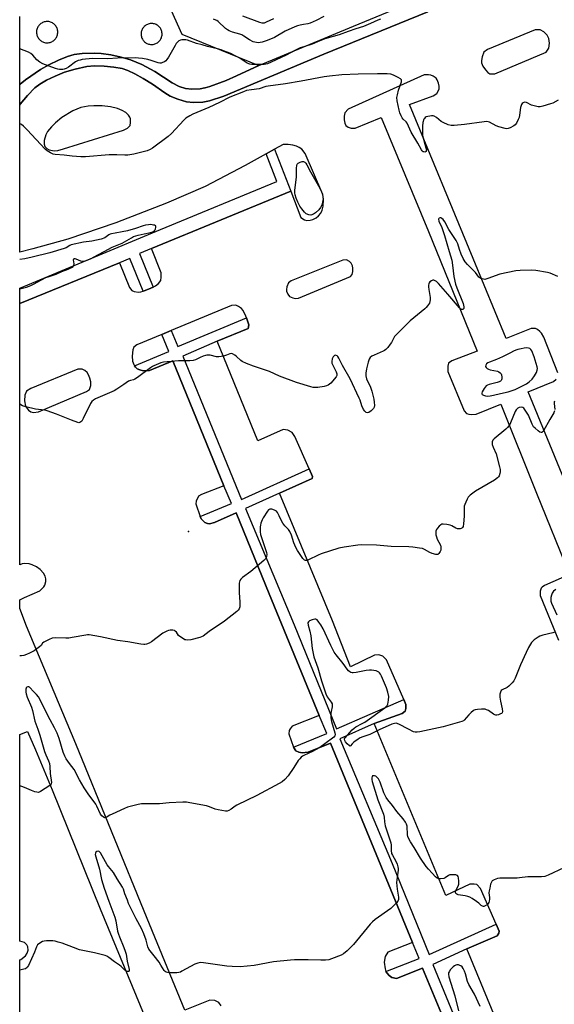
# Model space of a CAD drawing. Units: inches. Extents: x 1231770 to 1237770, y 565453 to 569454.
# Drawn here: x 1231770 to 1232042, y 567970 to 568470 of the extents above; entities that cross this region are included whole.
import ezdxf

# ---------------------------------------------------------------- set-up
doc = ezdxf.new("R2010")
doc.units = ezdxf.units.IN
doc.header["$MEASUREMENT"] = 0
for name, color, linetype in [('CULTRL-Pad', 6, 'Continuous'), ('ELEV-Spot Elevation', 7, 'Continuous'), ('TRANS-Non Street Sidewalk', 7, 'Continuous'), ('TRANS-Parking Lot', 4, 'Continuous'), ('Undefined', 1, 'Continuous')]:
    doc.layers.add(name, color=color, linetype=linetype)

msp = doc.modelspace()

# ---------------------------------------------------------------- linework, layer by layer
at = {"layer": 'CULTRL-Pad'}
msp.add_polyline3d([(1231845.72, 568477.67, 0), (1231852.68, 568462.34, 0), (1231891.82, 568446.41, 0), (1231880.42, 568441.13, 0), (1231875.11, 568438.86, 0), (1231866.97, 568435.79, 0), (1231864.5, 568435.08, 0), (1231864.37, 568435.03, 0), (1231862.06, 568434.59, 0), (1231857.7, 568434.36, 0), (1231854.45, 568434.68, 0), (1231851.36, 568435.84, 0), (1231847.74, 568437.7, 0), (1231838.98, 568443.44, 0), (1231832.37, 568446.9, 0), (1231826.54, 568449.34, 0), (1231821.87, 568450.65, 0), (1231816.65, 568451.77, 0), (1231811.76, 568452.5, 0), (1231808.06, 568452.74, 0), (1231802.08, 568452.52, 0), (1231797.97, 568451.99, 0), (1231794.57, 568450.98, 0), (1231789.99, 568449.15, 0), (1231785.07, 568446.78, 0), (1231780.95, 568444.45, 0), (1231773.24, 568439.15, 0), (1231770.48, 568436.9, 0), (1231770.35, 568436.77, 0), (1231770.35, 568471.3, 0)], dxfattribs=at)
for points in [[(1231783.87, 568457.94, 0), (1231784.34, 568457.93, 0), (1231784.81, 568457.95, 0), (1231785.28, 568458.02, 0), (1231785.74, 568458.13, 0), (1231786.19, 568458.28, 0), (1231786.62, 568458.47, 0), (1231787.03, 568458.69, 0), (1231787.43, 568458.95, 0), (1231787.8, 568459.24, 0), (1231788.14, 568459.56, 0), (1231788.45, 568459.91, 0), (1231788.74, 568460.29, 0), (1231788.98, 568460.69, 0), (1231789.2, 568461.11, 0), (1231789.37, 568461.55, 0), (1231789.51, 568462, 0), (1231789.6, 568462.46, 0), (1231789.66, 568462.93, 0), (1231789.67, 568463.4, 0), (1231789.64, 568463.87, 0), (1231789.58, 568464.34, 0), (1231789.47, 568464.8, 0), (1231789.32, 568465.25, 0), (1231789.13, 568465.68, 0), (1231788.91, 568466.09, 0), (1231788.65, 568466.49, 0), (1231788.36, 568466.86, 0), (1231788.04, 568467.2, 0), (1231787.68, 568467.52, 0), (1231787.31, 568467.8, 0), (1231786.91, 568468.04, 0), (1231786.48, 568468.26, 0), (1231786.05, 568468.43, 0), (1231785.6, 568468.57, 0), (1231785.13, 568468.66, 0), (1231784.67, 568468.72, 0), (1231784.19, 568468.73, 0), (1231783.72, 568468.7, 0), (1231783.26, 568468.64, 0), (1231782.8, 568468.53, 0), (1231782.35, 568468.38, 0), (1231781.92, 568468.19, 0), (1231781.5, 568467.97, 0), (1231781.11, 568467.71, 0), (1231780.74, 568467.42, 0), (1231780.4, 568467.1, 0), (1231780.08, 568466.75, 0), (1231779.8, 568466.37, 0), (1231779.55, 568465.97, 0), (1231779.34, 568465.55, 0), (1231779.17, 568465.11, 0), (1231779.03, 568464.66, 0), (1231778.94, 568464.19, 0), (1231778.88, 568463.73, 0), (1231778.87, 568463.26, 0), (1231778.89, 568462.79, 0), (1231778.96, 568462.32, 0), (1231779.07, 568461.86, 0), (1231779.22, 568461.41, 0), (1231779.4, 568460.98, 0), (1231779.63, 568460.56, 0), (1231779.89, 568460.17, 0), (1231780.18, 568459.8, 0), (1231780.5, 568459.46, 0), (1231780.85, 568459.14, 0), (1231781.23, 568458.86, 0), (1231781.63, 568458.61, 0), (1231782.05, 568458.4, 0), (1231782.49, 568458.23, 0), (1231782.94, 568458.09, 0), (1231783.4, 568458, 0)], [(1231834.14, 568458.09, 0), (1231834.53, 568457.83, 0), (1231834.94, 568457.61, 0), (1231835.36, 568457.42, 0), (1231835.8, 568457.27, 0), (1231836.25, 568457.16, 0), (1231836.71, 568457.08, 0), (1231837.18, 568457.05, 0), (1231837.64, 568457.06, 0), (1231838.11, 568457.11, 0), (1231838.56, 568457.2, 0), (1231839.01, 568457.33, 0), (1231839.44, 568457.5, 0), (1231839.86, 568457.71, 0), (1231840.26, 568457.95, 0), (1231840.64, 568458.22, 0), (1231840.99, 568458.53, 0), (1231841.31, 568458.86, 0), (1231841.6, 568459.23, 0), (1231841.86, 568459.61, 0), (1231842.08, 568460.02, 0), (1231842.27, 568460.45, 0), (1231842.42, 568460.89, 0), (1231842.54, 568461.34, 0), (1231842.61, 568461.8, 0), (1231842.64, 568462.26, 0), (1231842.63, 568462.73, 0), (1231842.58, 568463.19, 0), (1231842.49, 568463.65, 0), (1231842.36, 568464.1, 0), (1231842.19, 568464.53, 0), (1231841.99, 568464.95, 0), (1231841.75, 568465.35, 0), (1231841.47, 568465.72, 0), (1231841.16, 568466.07, 0), (1231840.83, 568466.39, 0), (1231840.46, 568466.69, 0), (1231840.08, 568466.95, 0), (1231839.67, 568467.17, 0), (1231839.24, 568467.36, 0), (1231838.8, 568467.51, 0), (1231838.35, 568467.62, 0), (1231837.89, 568467.69, 0), (1231837.43, 568467.72, 0), (1231836.96, 568467.71, 0), (1231836.5, 568467.66, 0), (1231836.04, 568467.57, 0), (1231835.59, 568467.45, 0), (1231835.16, 568467.28, 0), (1231834.74, 568467.07, 0), (1231834.35, 568466.83, 0), (1231833.97, 568466.56, 0), (1231833.62, 568466.25, 0), (1231833.3, 568465.91, 0), (1231833, 568465.55, 0), (1231832.74, 568465.16, 0), (1231832.52, 568464.76, 0), (1231832.33, 568464.33, 0), (1231832.18, 568463.89, 0), (1231832.07, 568463.44, 0), (1231832, 568462.98, 0), (1231831.97, 568462.51, 0), (1231831.98, 568462.05, 0), (1231832.03, 568461.58, 0), (1231832.12, 568461.13, 0), (1231832.25, 568460.68, 0), (1231832.41, 568460.25, 0), (1231832.62, 568459.83, 0), (1231832.86, 568459.43, 0), (1231833.13, 568459.05, 0), (1231833.44, 568458.7, 0), (1231833.78, 568458.38, 0)]]:
    msp.add_polyline3d(points, close=True, dxfattribs=at)
at = {"layer": 'ELEV-Spot Elevation'}
msp.add_point((1231856.03, 568209.89, 595.03), dxfattribs=at)
at = {"layer": 'TRANS-Non Street Sidewalk'}
for points in [[(1231977.6, 568473.7), (1231924.86, 568452.24), (1231874.08, 568430.91), (1231866.68, 568428.48), (1231863.38, 568427.8), (1231858.56, 568427.7), (1231854.96, 568428.03), (1231850.56, 568429.31), (1231846.71, 568430.93), (1231844.04, 568432.59), (1231837.81, 568436.93), (1231833.08, 568439.83), (1231828.79, 568442.16), (1231825.21, 568443.83), (1231822.33, 568444.82), (1231818.19, 568445.6), (1231813.28, 568446.07), (1231808.34, 568446.17), (1231804.38, 568445.86), (1231798.47, 568444.63), (1231793.12, 568443.04), (1231788.32, 568441.06), (1231783.94, 568438.93), (1231780.5, 568436.93), (1231778, 568435.07), (1231774.25, 568431.2), (1231770.6, 568426.72), (1231770.35, 568426.33), (1231770.35, 568436.77), (1231770.48, 568436.9), (1231773.24, 568439.15), (1231780.95, 568444.45), (1231785.07, 568446.78), (1231789.99, 568449.15), (1231794.57, 568450.98), (1231797.97, 568451.99), (1231802.08, 568452.52), (1231808.06, 568452.74), (1231811.76, 568452.5), (1231816.65, 568451.77), (1231821.87, 568450.65), (1231826.54, 568449.34), (1231832.37, 568446.9), (1231838.98, 568443.44), (1231847.74, 568437.7), (1231851.36, 568435.84), (1231854.45, 568434.68), (1231857.7, 568434.36), (1231862.06, 568434.59), (1231864.37, 568435.03), (1231864.5, 568435.08), (1231866.97, 568435.79), (1231875.11, 568438.86), (1231880.42, 568441.13), (1231891.82, 568446.41), (1231939.85, 568466.34), (1232006.04, 568493.85)], [(1231993.56, 567943.75), (1231974.96, 567988.36), (1231961.62, 567983.13), (1231959.35, 567983.63), (1231957.95, 567984.62), (1231956.75, 567985.93), (1231956.33, 567986.69), (1231973.18, 567993.21), (1231969.86, 568001.46), (1231928.14, 568102.56), (1231916.85, 568098.02), (1231913.85, 568097.57), (1231912.13, 568097.97), (1231910.64, 568098.69), (1231909.46, 568100.49), (1231926.22, 568107.38), (1231922.33, 568116.62), (1231897.02, 568178.38), (1231880.18, 568219.35), (1231869.25, 568214.57), (1231866.73, 568213.88), (1231865.69, 568214.03), (1231864.35, 568214.5), (1231862.46, 568216.32), (1231862.01, 568217.6), (1231877.96, 568224.19), (1231874.01, 568233.04), (1231848.13, 568296.58), (1231836.24, 568291.69), (1231833.01, 568291.49), (1231831.29, 568291.91), (1231830.04, 568292.48), (1231829.21, 568293.29), (1231828.68, 568294.06), (1231846.02, 568301.31), (1231842.43, 568309.89), (1231847.28, 568311.92), (1231850.69, 568303.75), (1231885.48, 568318.29), (1231886.75, 568314.86), (1231886.39, 568312.93), (1231870.54, 568306.55), (1231853.22, 568298.88), (1231883.02, 568226.15), (1231917.34, 568241.73), (1231919.06, 568237.88), (1231918.93, 568236.92), (1231902.23, 568229.34), (1231885.07, 568221.58), (1231909.64, 568162.61), (1231931.2, 568109.83), (1231965.36, 568124.65), (1231966.44, 568122.2), (1231966.41, 568120.16), (1231966.04, 568118.73), (1231964.59, 568117.55), (1231950.42, 568112.57), (1231932.92, 568104.72), (1231959.4, 568041.41), (1231978.35, 567995.35), (1232012.22, 568010.77), (1232013.84, 568007.07), (1232013.71, 568006.11), (1232012.73, 568004.69), (1231997.46, 567998.16), (1231980.16, 567990.24), (1232004.01, 567932.34)]]:
    msp.add_lwpolyline(points, dxfattribs=at)
msp.add_lwpolyline([(1231907.98, 568382.61), (1231837.21, 568353.6), (1231831.14, 568350.96), (1231838.16, 568333.99), (1231836.96, 568333.38), (1231834.07, 568332.28), (1231832.95, 568331.94), (1231826.31, 568348.49), (1231820.93, 568346.23), (1231770.35, 568325.72), (1231770.35, 568333.49), (1231841.9, 568363.15), (1231900.9, 568387.52), (1231895.51, 568401.61), (1231899.81, 568404.01)], close=True, dxfattribs=at)
at = {"layer": 'TRANS-Parking Lot'}
for points in [[(1231872.65, 567969.31, 0), (1231871.44, 567971, 0), (1231869.43, 567972.03, 0), (1231866.97, 567972.17, 0), (1231854.13, 567967.04, 0), (1231835.09, 568013.56, 0), (1231798.86, 568102.16, 0), (1231773.85, 568161.99, 0), (1231770.34, 568170.85, 0), (1231770.34, 568175.22, 0), (1231772.81, 568176.41, 0), (1231780.58, 568179.87, 0), (1231782.53, 568181.91, 0), (1231783.08, 568182.76, 0), (1231783.6, 568184.62, 0), (1231783.68, 568185.89, 0), (1231783.29, 568187.23, 0), (1231782.48, 568188.81, 0), (1231780.68, 568190.7, 0), (1231778.93, 568191.99, 0), (1231776.74, 568193.01, 0), (1231775.14, 568193.49, 0), (1231772.88, 568193.67, 0), (1231771.57, 568193.55, 0), (1231770.34, 568193.06, 0), (1231770.35, 568325.72, 0), (1231820.93, 568346.23, 0), (1231826.15, 568333.75, 0), (1231827.32, 568332.25, 0), (1231828.49, 568331.72, 0), (1231830.59, 568331.42, 0), (1231831.82, 568331.6, 0), (1231832.95, 568331.94, 0), (1231834.07, 568332.28, 0), (1231836.96, 568333.38, 0), (1231838.16, 568333.99, 0), (1231839.36, 568334.6, 0), (1231840.87, 568335.8, 0), (1231841.98, 568337.25, 0), (1231842.2, 568338.94, 0), (1231842.22, 568341.22, 0), (1231837.21, 568353.6, 0), (1231907.98, 568382.61, 0), (1231913.07, 568369.34, 0), (1231915.04, 568368.03, 0), (1231916.22, 568367.84, 0), (1231917.81, 568367.9, 0), (1231919.17, 568368.28, 0), (1231920.81, 568369.06, 0), (1231922.12, 568370.18, 0), (1231923.22, 568371.51, 0), (1231923.91, 568373.01, 0), (1231924.45, 568374.98, 0), (1231924.59, 568378.35, 0), (1231924.33, 568380.94, 0), (1231915.34, 568401.7, 0), (1231913.58, 568403.9, 0), (1231912.33, 568404.74, 0), (1231910.92, 568405.42, 0), (1231909.08, 568405.96, 0), (1231906.66, 568406.37, 0), (1231904.08, 568406.39, 0), (1231899.81, 568404.01, 0), (1231895.51, 568401.61, 0), (1231884.89, 568395.68, 0), (1231864.5, 568384.98, 0), (1231844.94, 568376.56, 0), (1231819.2, 568366.61, 0), (1231794.77, 568358.34, 0), (1231777.03, 568353.37, 0), (1231770.35, 568351.74, 0), (1231770.35, 568426.33, 0), (1231770.6, 568426.72, 0), (1231774.25, 568431.2, 0), (1231778, 568435.07, 0), (1231780.5, 568436.93, 0), (1231783.94, 568438.93, 0), (1231788.32, 568441.06, 0), (1231793.12, 568443.04, 0), (1231798.47, 568444.63, 0), (1231804.38, 568445.86, 0), (1231808.34, 568446.17, 0), (1231813.28, 568446.07, 0), (1231818.19, 568445.6, 0), (1231822.33, 568444.82, 0), (1231825.21, 568443.83, 0), (1231828.79, 568442.16, 0), (1231833.08, 568439.83, 0), (1231837.81, 568436.93, 0), (1231844.04, 568432.59, 0), (1231846.71, 568430.93, 0), (1231850.56, 568429.31, 0), (1231854.96, 568428.03, 0), (1231858.56, 568427.7, 0), (1231863.38, 568427.8, 0), (1231866.68, 568428.48, 0), (1231874.08, 568430.91, 0), (1231924.86, 568452.24, 0), (1231977.6, 568473.7, 0)], [(1232043.6, 568290.42, 0), (1232036.56, 568308.49, 0), (1232035.28, 568310.58, 0), (1232034.52, 568311.51, 0), (1232033.31, 568312.45, 0), (1232032.32, 568312.96, 0), (1232029.99, 568312.99, 0), (1232017.45, 568307.8, 0), (1232000.65, 568348.42, 0), (1231968.34, 568426.63, 0), (1231980.34, 568431.04, 0), (1231982.18, 568432.19, 0), (1231982.89, 568433.32, 0), (1231983.38, 568434.65, 0), (1231983.36, 568435.92, 0), (1231983.02, 568437.51, 0), (1231982.31, 568439.17, 0), (1231981.75, 568439.99, 0), (1231980.31, 568441.04, 0), (1231979.04, 568441.58, 0), (1231977.9, 568441.7, 0), (1231975.79, 568441.62, 0), (1231937.2, 568424.19, 0), (1231935.46, 568422.48, 0), (1231935.08, 568420.76, 0), (1231935.07, 568418.8, 0), (1231935.42, 568417.14, 0), (1231935.95, 568416.03, 0), (1231937.17, 568415.16, 0), (1231938.58, 568414.62, 0), (1231940.77, 568414.59, 0), (1231953.84, 568419.97, 0), (1231977.89, 568362.25, 0), (1232002.59, 568301.4, 0), (1231989.76, 568296.47, 0), (1231988.13, 568295.34, 0), (1231987.77, 568293.84, 0), (1231987.74, 568291.2, 0), (1231996.13, 568271.18, 0), (1231997.26, 568269.9, 0), (1231998.45, 568269.49, 0), (1231999.79, 568269.29, 0), (1232002.21, 568269.5, 0), (1232014.59, 568274.54, 0), (1232032.82, 568229.41, 0), (1232049.6, 568188.2, 0), (1232036.86, 568182.58, 0), (1232035.6, 568181.74, 0), (1232035.11, 568181.22, 0), (1232034.63, 568179.72, 0), (1232034.61, 568177.54, 0), (1232043.89, 568154.73, 0)], [(1232020.35, 567942.49, 0), (1231997.46, 567998.16, 0), (1232012.73, 568004.69, 0), (1232013.71, 568006.11, 0), (1232013.84, 568007.07, 0), (1232012.22, 568010.77, 0), (1232004.41, 568028.71, 0), (1232002.52, 568030.77, 0), (1232001.09, 568031.02, 0), (1231998.94, 568031.05, 0), (1231986.67, 568025.32, 0), (1231950.42, 568112.57, 0), (1231964.59, 568117.55, 0), (1231966.04, 568118.73, 0), (1231966.41, 568120.16, 0), (1231966.44, 568122.2, 0), (1231965.36, 568124.65, 0), (1231956.55, 568144.79, 0), (1231954.78, 568146.61, 0), (1231952.75, 568147.35, 0), (1231950.48, 568147.25, 0), (1231938.33, 568141.29, 0), (1231929.17, 568164.59, 0), (1231902.23, 568229.34, 0), (1231918.93, 568236.92, 0), (1231919.06, 568237.88, 0), (1231917.34, 568241.73, 0), (1231909.99, 568258.18, 0), (1231908.7, 568260.23, 0), (1231906.56, 568261.33, 0), (1231904.18, 568261.71, 0), (1231891.2, 568255.88, 0), (1231870.54, 568306.55, 0), (1231886.39, 568312.93, 0), (1231886.75, 568314.86, 0), (1231885.48, 568318.29, 0), (1231885.16, 568319.18, 0), (1231883.79, 568322.02, 0), (1231882.94, 568323.15, 0), (1231881.42, 568324.18, 0), (1231880.09, 568324.73, 0), (1231877.86, 568324.7, 0), (1231847.28, 568311.92, 0), (1231842.43, 568309.89, 0), (1231829.73, 568304.59, 0), (1231828.26, 568303.49, 0), (1231827.77, 568302.19, 0), (1231827.37, 568298.96, 0), (1231827.68, 568296.42, 0), (1231828.27, 568294.65, 0), (1231828.68, 568294.06, 0), (1231829.21, 568293.29, 0), (1231830.04, 568292.48, 0), (1231831.29, 568291.91, 0), (1231833.01, 568291.49, 0), (1231836.24, 568291.69, 0), (1231848.13, 568296.58, 0), (1231874.01, 568233.04, 0), (1231862.61, 568228.75, 0), (1231861.16, 568227.81, 0), (1231859.94, 568225.31, 0), (1231859.8, 568224, 0), (1231862.01, 568217.6, 0), (1231862.46, 568216.32, 0), (1231864.35, 568214.5, 0), (1231865.69, 568214.03, 0), (1231866.73, 568213.88, 0), (1231869.25, 568214.57, 0), (1231880.18, 568219.35, 0), (1231897.02, 568178.38, 0), (1231922.33, 568116.62, 0), (1231908.76, 568111.15, 0), (1231907.62, 568109.74, 0), (1231907.18, 568108.89, 0), (1231907.04, 568107.34, 0), (1231909.46, 568100.49, 0), (1231910.64, 568098.69, 0), (1231912.13, 568097.97, 0), (1231913.85, 568097.57, 0), (1231916.85, 568098.02, 0), (1231928.14, 568102.56, 0), (1231969.86, 568001.46, 0), (1231957.24, 567996.46, 0), (1231956.01, 567994.32, 0), (1231955.5, 567991.33, 0), (1231955.91, 567988, 0), (1231956.33, 567986.69, 0), (1231956.75, 567985.93, 0), (1231957.95, 567984.62, 0), (1231959.35, 567983.63, 0), (1231961.62, 567983.13, 0), (1231974.96, 567988.36, 0), (1231993.56, 567943.75, 0)], [(1232064.32, 568194.12, 0), (1232028.52, 568280.8, 0), (1232041.36, 568286.07, 0), (1232042.76, 568287.32, 0)], [(1231770.32, 567802.57, 0), (1231770.33, 567992.59, 0), (1231770.88, 567992.8, 0), (1231773.35, 567994.6, 0), (1231774.2, 567996.02, 0), (1231774.58, 567997.53, 0), (1231774.39, 567999.14, 0), (1231773.92, 568000.19, 0), (1231772.78, 568001.32, 0), (1231770.33, 568002, 0), (1231770.33, 568106.91, 0), (1231774.37, 568108.54, 0), (1231778.39, 568099.11, 0), (1231786.75, 568078.83, 0), (1231811.23, 568018.47, 0), (1231835.62, 567959.66, 0)]]:
    msp.add_polyline3d(points, dxfattribs=at)
for points in [[(1232011.64, 568442.24, 0), (1232037.72, 568453.26, 0), (1232039, 568455.13, 0), (1232039.45, 568457.74, 0), (1232039.03, 568460.05, 0), (1232038.24, 568461.83, 0), (1232036.45, 568463.56, 0), (1232034.72, 568464.49, 0), (1232032.03, 568464.49, 0), (1232007.93, 568454.48, 0), (1232006.02, 568453.19, 0), (1232005.15, 568450.79, 0), (1232004.88, 568448.92, 0), (1232004.91, 568447.76, 0), (1232005.58, 568446.09, 0), (1232006.85, 568444.18, 0), (1232008.06, 568442.93, 0), (1232009.03, 568442.27, 0), (1232009.85, 568442.15, 0)], [(1231822.96, 568413.64, 0), (1231825.06, 568414.66, 0), (1231826.44, 568415.9, 0), (1231826.67, 568417.57, 0), (1231826.53, 568419.27, 0), (1231826.28, 568420.19, 0), (1231825.53, 568421.25, 0), (1231824.22, 568422.51, 0), (1231822.38, 568423.63, 0), (1231820.06, 568424.65, 0), (1231816.51, 568425.43, 0), (1231812.14, 568425.89, 0), (1231808.04, 568425.94, 0), (1231805.03, 568425.76, 0), (1231801.36, 568425.06, 0), (1231797.37, 568423.44, 0), (1231791.68, 568420.05, 0), (1231788.49, 568417.38, 0), (1231786.4, 568415.3, 0), (1231784.45, 568412.85, 0), (1231783.52, 568411.25, 0), (1231782.76, 568408.44, 0), (1231782.8, 568406.46, 0), (1231783.14, 568405.3, 0), (1231784.06, 568404.34, 0), (1231785.21, 568403.6, 0), (1231787.82, 568403.05, 0), (1231789.71, 568403.31, 0), (1231792.64, 568404.15, 0)], [(1231937.87, 568346.88, 0), (1231936.22, 568347.85, 0), (1231934.47, 568347.63, 0), (1231908.2, 568337.14, 0), (1231906.91, 568336.05, 0), (1231905.94, 568334.07, 0), (1231905.77, 568332.78, 0), (1231905.83, 568331.86, 0), (1231906.44, 568330.43, 0), (1231907.39, 568329.22, 0), (1231908.97, 568328.44, 0), (1231910.31, 568328.16, 0), (1231911.89, 568328.38, 0), (1231938.33, 568339.34, 0), (1231939.22, 568340.44, 0), (1231939.47, 568341.94, 0), (1231939.52, 568343.53, 0), (1231939.35, 568344.72, 0), (1231938.61, 568346.04, 0)], [(1231804.57, 568290.68, 0), (1231803.38, 568291.62, 0), (1231802.03, 568292.26, 0), (1231799.82, 568292.36, 0), (1231776, 568282.52, 0), (1231773.7, 568281.17, 0), (1231772.85, 568279.16, 0), (1231772.73, 568276.24, 0), (1231773.33, 568273.59, 0), (1231774.13, 568272.29, 0), (1231774.86, 568271.47, 0), (1231776.04, 568270.72, 0), (1231777.31, 568270.26, 0), (1231779.87, 568270.69, 0), (1231804.27, 568280.91, 0), (1231805.83, 568281.99, 0), (1231806.5, 568284.09, 0), (1231806.4, 568285.93, 0), (1231806, 568287.74, 0), (1231805.32, 568289.48, 0)]]:
    msp.add_polyline3d(points, close=True, dxfattribs=at)
at = {"layer": 'Undefined'}
for points, elevation in [([(1231953.64, 568469.92), (1231952.25, 568469.4), (1231948.52, 568467.65), (1231944.94, 568466.27), (1231941.07, 568465.05), (1231937.07, 568463.6), (1231932.52, 568462.06), (1231925.24, 568459.89), (1231921.49, 568458.44), (1231918.86, 568457.25), (1231914.67, 568455.96), (1231912.77, 568455.3), (1231910.33, 568454.24), (1231905.59, 568451.68), (1231898.04, 568448.12), (1231896.12, 568447.34), (1231894.46, 568446.99), (1231889.4, 568446.85), (1231888.2, 568446.91), (1231887.12, 568447.12), (1231885.89, 568447.64), (1231881.74, 568450.33), (1231879.11, 568451.73), (1231877.5, 568452.47), (1231875.13, 568453.32), (1231872.7, 568454.32), (1231870.77, 568454.92), (1231865.69, 568456.14), (1231862.96, 568456.91), (1231860.13, 568457.59), (1231855.5, 568459.2), (1231854.67, 568459.42), (1231853.83, 568459.51), (1231852.72, 568459.45), (1231851.92, 568459.29), (1231851.21, 568458.93), (1231850.39, 568458.21), (1231849.85, 568457.59), (1231849.2, 568456.61), (1231845.88, 568450.7), (1231845.11, 568449.46), (1231844.54, 568448.84), (1231843.88, 568448.36), (1231842.91, 568447.87), (1231842.16, 568447.65), (1231841.5, 568447.67), (1231840.71, 568447.83), (1231837.03, 568449.01), (1231835.48, 568449.42), (1231832.72, 568449.93), (1231830.73, 568450.21), (1231828.94, 568450.24), (1231819.97, 568450.08), (1231815.12, 568449.87), (1231807.3, 568449.94), (1231802.05, 568449.38), (1231800.96, 568449.19), (1231799.97, 568448.92), (1231799.3, 568448.64), (1231798.6, 568448.24), (1231795.08, 568445.65), (1231793.88, 568444.94), (1231792.9, 568444.56), (1231792.23, 568444.41), (1231790.54, 568444.37), (1231789.68, 568444.51), (1231788.57, 568444.84), (1231783.37, 568446.74), (1231782.01, 568447.31), (1231780.47, 568448.19), (1231779.04, 568449.23), (1231776.93, 568451.72), (1231776.05, 568452.47), (1231774.75, 568453.1), (1231770.36, 568454.84)], 600), ([(1231924.78, 568471.24), (1231920.86, 568469.25), (1231917.78, 568467.86), (1231916.63, 568467.55), (1231914.43, 568467.22), (1231912.74, 568466.88), (1231911.34, 568466.52), (1231909.97, 568466.05), (1231905.2, 568463.82), (1231899.73, 568460.61), (1231895.95, 568459.13), (1231893.46, 568458.29), (1231892.4, 568458.04), (1231891.61, 568458), (1231890.54, 568458.06), (1231889.74, 568458.2), (1231888.96, 568458.43), (1231887.1, 568459.37), (1231884.2, 568461.38), (1231883.22, 568461.93), (1231882.2, 568462.3), (1231878.43, 568463.31), (1231876.63, 568463.98), (1231875.79, 568464.48), (1231874.89, 568465.17), (1231871.18, 568468.74), (1231870.5, 568469.24), (1231870.01, 568469.48), (1231868.67, 568469.92)], 602), ([(1231899.15, 568470.05), (1231895.51, 568468.33), (1231894.43, 568467.98), (1231893.4, 568467.98), (1231892.33, 568468.23), (1231883.68, 568471.41)], 604), ([(1232043.8, 568428.75), (1232041, 568427.38), (1232039.94, 568426.94), (1232036.05, 568425.75), (1232034.66, 568425.44), (1232033.56, 568425.49), (1232031.66, 568425.92), (1232030.31, 568426.36), (1232027.63, 568427.56), (1232026.86, 568427.75), (1232026.39, 568427.67), (1232025.95, 568427.42), (1232025.55, 568427.06), (1232025.2, 568426.64), (1232024.95, 568426.14), (1232024.67, 568425.03), (1232024.15, 568421.25), (1232023.93, 568420.11), (1232023.52, 568419.02), (1232022.56, 568417.22), (1232021.87, 568416.31), (1232021.19, 568415.78), (1232019.39, 568414.78), (1232018.31, 568414.38), (1232017.77, 568414.31), (1232016.93, 568414.39), (1232013.58, 568415.24), (1232012.27, 568415.83), (1232008.95, 568417.58), (1232008.17, 568417.88), (1232007.63, 568417.98), (1232006.19, 568417.9), (1231996.26, 568416.44), (1231990.97, 568415.89), (1231989.52, 568415.89), (1231987.84, 568416.37), (1231985.4, 568417.42), (1231984.45, 568418.04), (1231981.98, 568420.01), (1231980.77, 568420.72), (1231980.24, 568420.85), (1231979.4, 568420.82), (1231976.8, 568420.31), (1231976.18, 568419.99), (1231975.86, 568419.59), (1231975.62, 568419.1), (1231975.13, 568417.41), (1231974.95, 568415.69), (1231974.86, 568412.24), (1231974.96, 568410.9), (1231976.64, 568404.56), (1231976.84, 568403.56), (1231976.82, 568403.12), (1231976.69, 568402.8), (1231976.41, 568402.57), (1231976.02, 568402.48), (1231975.58, 568402.53), (1231975.23, 568402.69), (1231974.72, 568403.14), (1231974.4, 568403.61), (1231972.58, 568407.02), (1231969.15, 568412.67), (1231967.02, 568417.13), (1231966.55, 568417.79), (1231965.08, 568419.24), (1231964.56, 568419.87), (1231964.02, 568420.86), (1231963.41, 568422.46), (1231963.06, 568423.8), (1231962.1, 568428.55), (1231961.9, 568430.19), (1231962.11, 568431.6), (1231962.71, 568433.84), (1231964.21, 568438.15), (1231964.3, 568438.64), (1231964.24, 568439.08), (1231963.79, 568439.63), (1231962.58, 568440.37), (1231960.18, 568441.59), (1231958.84, 568442.01), (1231956.95, 568442.16), (1231951.98, 568442.18), (1231942.2, 568442), (1231933.97, 568441.66), (1231927.58, 568441.03), (1231924.98, 568440.64), (1231913.32, 568438.43), (1231905.23, 568437.03), (1231896.47, 568435.98), (1231895.35, 568435.72), (1231891.95, 568434.66), (1231888.02, 568434.15), (1231885.57, 568433.65), (1231883.91, 568433.07), (1231877.06, 568430.29), (1231871.75, 568427.56), (1231866.34, 568425.03), (1231858.33, 568421.76), (1231856.65, 568420.94), (1231854.73, 568419.61), (1231853.62, 568418.66), (1231847.36, 568411.97), (1231845.67, 568410.38), (1231837.77, 568404.52), (1231836.56, 568403.83), (1231835.05, 568403.14), (1231833.72, 568402.7), (1231828.27, 568401.35), (1231825.2, 568400.9), (1231823.77, 568400.86), (1231819.65, 568401.11), (1231815.84, 568401.1), (1231803.7, 568400.12), (1231801.35, 568400.08), (1231796.94, 568400.36), (1231792.86, 568400.95), (1231788.37, 568401.19), (1231787.29, 568401.48), (1231786.03, 568402.1), (1231784.3, 568403.08), (1231783.21, 568403.92), (1231774.15, 568413.75), (1231772.31, 568415.55), (1231771.23, 568416.43), (1231770.51, 568416.85), (1231770.35, 568416.91)], 598), ([(1232041.99, 568271.1), (1232041.62, 568270.09), (1232039.58, 568266.74), (1232036.33, 568261.07), (1232035.65, 568260.3), (1232035.46, 568260.21), (1232035.09, 568260.19), (1232034.51, 568260.38), (1232033.59, 568261), (1232032.04, 568262.32), (1232031.3, 568263.14), (1232030.63, 568264.43), (1232028.67, 568269.05), (1232027.42, 568271.06), (1232026.38, 568272.46), (1232025.77, 568272.94), (1232025.01, 568273.07), (1232023.94, 568272.89), (1232023.27, 568272.54), (1232022.52, 568271.76), (1232021.92, 568270.77), (1232019.58, 568265.06), (1232019.2, 568264.28), (1232018.75, 568263.59), (1232018.04, 568262.76), (1232017.17, 568261.94), (1232011.34, 568257.04), (1232010.67, 568256.26), (1232010.24, 568255.37), (1232010.19, 568254.88), (1232010.35, 568254.08), (1232010.86, 568252.74), (1232012.3, 568249.42), (1232014.07, 568242.84), (1232014.3, 568241.36), (1232014.36, 568240.17), (1232014.24, 568239.3), (1232013.83, 568238.22), (1232013.53, 568237.76), (1232012.97, 568237.18), (1232011.48, 568235.98), (1232001.77, 568230.36), (1231999.16, 568228.39), (1231998.16, 568227.34), (1231997.57, 568226.34), (1231996.81, 568224.75), (1231996.34, 568223.67), (1231996.09, 568222.84), (1231996, 568221.73), (1231996.08, 568217.72), (1231995.78, 568213.89), (1231995.51, 568212.48), (1231995.27, 568212.02), (1231994.93, 568211.66), (1231994.5, 568211.43), (1231994, 568211.31), (1231992.67, 568211.33), (1231991.86, 568211.59), (1231989.77, 568212.77), (1231988.91, 568213.15), (1231987.18, 568213.53), (1231985.43, 568213.73), (1231984.63, 568213.62), (1231984.18, 568213.38), (1231983.36, 568212.67), (1231982.44, 568211.62), (1231982, 568210.93), (1231981.74, 568210.2), (1231981.62, 568209.18), (1231981.71, 568208.33), (1231981.98, 568207.19), (1231982.35, 568206.08), (1231983.96, 568202.93), (1231984.17, 568202.13), (1231984.24, 568201.31), (1231984.15, 568200.51), (1231983.83, 568199.72), (1231983.2, 568198.79), (1231982.61, 568198.33), (1231982.14, 568198.25), (1231981.62, 568198.3), (1231979.73, 568198.82), (1231978.68, 568199.3), (1231975.9, 568200.82), (1231974.84, 568201.24), (1231973.43, 568201.51), (1231969.96, 568201.98), (1231967.92, 568202.16), (1231959.02, 568202.41), (1231951.56, 568203.01), (1231943.91, 568203.14), (1231942.13, 568202.96), (1231935.05, 568201.93), (1231932.43, 568201.41), (1231923.46, 568198.67), (1231921.84, 568197.95), (1231917.07, 568195.5), (1231916.28, 568195.21), (1231915.55, 568195.19), (1231914.91, 568195.48), (1231914.15, 568196.19), (1231911.48, 568200.26), (1231910.62, 568201.84), (1231909.58, 568204.15), (1231908.3, 568208.17), (1231907.46, 568210.03), (1231906.83, 568211.01), (1231904.92, 568212.88), (1231903.9, 568214.16), (1231903.24, 568215.29), (1231902.06, 568217.97), (1231901.21, 568219.53), (1231900.66, 568220.19), (1231899.7, 568220.76), (1231898.35, 568221.2), (1231897.82, 568221.27), (1231897.35, 568221.2), (1231896.74, 568220.86), (1231896.18, 568220.25), (1231893.91, 568216.85), (1231893.42, 568215.82), (1231892.84, 568214.2), (1231892.54, 568213.1), (1231892.42, 568212.24), (1231892.45, 568209.86), (1231892.63, 568208.4), (1231893.55, 568205.3), (1231895.66, 568199.37), (1231895.82, 568198.28), (1231895.63, 568197.26), (1231895.08, 568196.09), (1231894.3, 568195.23), (1231887.69, 568189.71), (1231883.45, 568186.58), (1231882.66, 568185.73), (1231882.19, 568185.01), (1231882, 568184.48), (1231881.85, 568183.65), (1231881.71, 568180.73), (1231881.73, 568178.98), (1231882.12, 568174.02), (1231882.05, 568171.71), (1231881.79, 568170.67), (1231881.29, 568170.01), (1231880.64, 568169.43), (1231874.3, 568164.49), (1231866.55, 568159.14), (1231863.42, 568156.89), (1231862.64, 568156.48), (1231861.81, 568156.2), (1231857.21, 568155.01), (1231855.78, 568154.8), (1231854.69, 568154.9), (1231854.17, 568155.05), (1231853.43, 568155.4), (1231851.58, 568156.62), (1231851, 568157.22), (1231849.91, 568158.91), (1231849.33, 568159.44), (1231848.86, 568159.65), (1231848.1, 568159.85), (1231846.77, 568159.93), (1231845.94, 568159.74), (1231845.13, 568159.44), (1231843.05, 568158.41), (1231837.22, 568154.02), (1231836, 568153.23), (1231834.71, 568152.74), (1231833.9, 568152.57), (1231833.34, 568152.54), (1231831.9, 568152.71), (1231825.25, 568153.94), (1231820.07, 568154.65), (1231811.39, 568156.53), (1231805.61, 568157.46), (1231804.74, 568157.47), (1231803.88, 568157.38), (1231796.98, 568156.1), (1231795.25, 568155.85), (1231793.82, 568155.82), (1231788.31, 568155.96), (1231786.87, 568155.84), (1231785.21, 568155.22), (1231782.58, 568153.87), (1231781.96, 568153.34), (1231781.15, 568152.13), (1231780.3, 568151.36), (1231777.62, 568149.45), (1231775.36, 568148.23), (1231773.78, 568147.54), (1231772.38, 568147.1), (1231771.24, 568146.9), (1231770.34, 568146.82)], 594), ([(1232041.98, 568276.13), (1232041.79, 568275.59), (1232041.8, 568274.85), (1232042.1, 568271.92)], 594), ([(1232042.55, 568180.57), (1232041.44, 568179.59), (1232040.81, 568178.66), (1232040.35, 568177.63), (1232040.11, 568176.48), (1232040.02, 568175.3), (1232040.08, 568174.54), (1232040.37, 568173.56), (1232043.03, 568167.66)], 592), ([(1232042.38, 568159.11), (1232041.04, 568158.61), (1232035.92, 568157.34), (1232034.55, 568156.88), (1232033.55, 568156.3), (1232031.64, 568154.95), (1232030.76, 568154.21), (1232030.22, 568153.56), (1232028.78, 568151.07), (1232027.47, 568148.5), (1232024.74, 568142.35), (1232022, 568135.5), (1232021.35, 568134.19), (1232020.43, 568133.08), (1232018.75, 568131.45), (1232017.81, 568130.81), (1232015.31, 568129.52), (1232014.92, 568129.18), (1232014.49, 568128.48), (1232014.2, 568127.38), (1232014.24, 568125.95), (1232014.53, 568123.91), (1232015.36, 568119.99), (1232015.51, 568118.64), (1232015.36, 568117.97), (1232015.03, 568117.64), (1232014.57, 568117.39), (1232013.5, 568117), (1232012.66, 568116.8), (1232012.12, 568116.76), (1232011.6, 568116.86), (1232010.87, 568117.27), (1232008.48, 568119.04), (1232007.45, 568119.51), (1232006.64, 568119.72), (1232004.9, 568119.74), (1232002.84, 568119.57), (1232001.69, 568119.39), (1232001.16, 568119.23), (1232000.68, 568118.97), (1231999.6, 568118.13), (1231998.39, 568116.94), (1231996.11, 568114.21), (1231995.67, 568113.85), (1231994.91, 568113.48), (1231985.3, 568110.79), (1231973.6, 568108.32), (1231972.13, 568108.08), (1231971.12, 568108.07), (1231970.36, 568108.24), (1231967.84, 568109.72), (1231962.82, 568112.16), (1231961.49, 568112.61), (1231960.69, 568112.58), (1231959.34, 568112.1), (1231952.86, 568109.27), (1231948.22, 568106.95), (1231947.21, 568106.59), (1231944.55, 568105.83), (1231943.3, 568105.31), (1231942.14, 568104.58), (1231940.07, 568102.99), (1231939.24, 568102.22), (1231938.36, 568101.14), (1231938.17, 568101.05), (1231937.82, 568101.14), (1231936.64, 568102.24), (1231935.85, 568103.14), (1231935.37, 568103.84), (1231935.2, 568104.5), (1231935.29, 568104.88), (1231935.53, 568105.27), (1231939.16, 568109.22), (1231940.19, 568110.19), (1231941.08, 568110.78), (1231944.28, 568112.49), (1231945.52, 568113.24), (1231955.69, 568120.48), (1231956.52, 568121.17), (1231956.97, 568121.73), (1231957.31, 568122.41), (1231957.66, 568124.31), (1231957.75, 568126.25), (1231957.31, 568128.41), (1231956.6, 568130.57), (1231954.06, 568136.52), (1231953.51, 568137.53), (1231953.02, 568138.22), (1231952.66, 568138.58), (1231952.08, 568138.96), (1231951.33, 568139.25), (1231950.2, 568139.48), (1231949.05, 568139.58), (1231947.94, 568139.55), (1231946.27, 568139.37), (1231941.24, 568138.39), (1231939.62, 568138.19), (1231939.11, 568138.22), (1231938.41, 568138.41), (1231937.96, 568138.66), (1231937.34, 568139.2), (1231936.59, 568140.06), (1231934.52, 568142.89), (1231931, 568147.32), (1231930.03, 568148.75), (1231928.26, 568152.14), (1231924.42, 568160.57), (1231923.34, 568162.61), (1231922.3, 568164.02), (1231921.34, 568165.06), (1231920.7, 568165.45), (1231920.2, 568165.49), (1231918.84, 568165.15), (1231917.52, 568164.6), (1231916.94, 568164.13), (1231916.73, 568163.54), (1231916.83, 568162.47), (1231917.63, 568159.36), (1231918.1, 568157.07), (1231918.79, 568150.56), (1231919.3, 568148.02), (1231919.75, 568146.39), (1231921.67, 568140.81), (1231923.61, 568134.2), (1231925.8, 568127.61), (1231926.53, 568125.98), (1231928.53, 568123.39), (1231928.95, 568122.51), (1231929.06, 568121.77), (1231929.02, 568120.97), (1231928.47, 568118.68), (1231928.33, 568117.82), (1231928.37, 568115.56), (1231928.51, 568114.44), (1231928.7, 568113.57), (1231930.39, 568107.8), (1231930.47, 568106.96), (1231930.3, 568106.29), (1231929.85, 568105.65), (1231929.21, 568105.07), (1231922.79, 568100.29), (1231919, 568098.26), (1231914.65, 568096.35), (1231913.92, 568095.9), (1231913.3, 568095.39), (1231912.52, 568094.63), (1231911.83, 568093.77), (1231909.54, 568090.16), (1231906.66, 568085.99), (1231904.96, 568084.05), (1231903.69, 568082.91), (1231902.17, 568082.03), (1231890.72, 568075.97), (1231880.56, 568071.08), (1231879.81, 568070.62), (1231877.77, 568069.08), (1231876.51, 568068.34), (1231875.71, 568068.11), (1231874.86, 568068.11), (1231871.08, 568068.64), (1231869.67, 568069.01), (1231866.66, 568070.23), (1231865.26, 568070.67), (1231856.76, 568072.27), (1231855, 568072.52), (1231853.25, 568072.54), (1231846.23, 568072.32), (1231841.25, 568071.73), (1231833.54, 568071.82), (1231832.15, 568071.67), (1231830.51, 568071.35), (1231825.13, 568069.98), (1231823.48, 568069.32), (1231817.22, 568066.56), (1231816.16, 568066.02), (1231814.18, 568064.84), (1231813.47, 568064.66), (1231812.81, 568064.93), (1231811.98, 568065.65), (1231811.31, 568066.58), (1231809.5, 568070.6), (1231808.94, 568071.66), (1231805.06, 568076.86), (1231803.07, 568079.88), (1231800.66, 568083.98), (1231798.01, 568089.14), (1231795.64, 568092.15), (1231793.96, 568094.62), (1231793.19, 568095.9), (1231792.36, 568097.98), (1231790.38, 568104.95), (1231789.34, 568107.62), (1231788.02, 568110.26), (1231785.81, 568114.32), (1231779.82, 568126.01), (1231778.88, 568127.29), (1231777.09, 568128.93), (1231775.71, 568130.58), (1231775.35, 568130.9), (1231774.93, 568131.06), (1231774.47, 568131.04), (1231774.03, 568130.89), (1231773.68, 568130.61), (1231773.57, 568130.42), (1231773.43, 568129.98), (1231773.37, 568129.21), (1231773.4, 568128.4), (1231773.54, 568127.55), (1231774.08, 568125.89), (1231776.26, 568120.78), (1231776.75, 568119.05), (1231777.95, 568113.76), (1231779.49, 568109.67), (1231780.55, 568106.61), (1231782.93, 568098.32), (1231783.62, 568096.56), (1231784.96, 568093.59), (1231785.41, 568092.18), (1231785.64, 568090.77), (1231785.79, 568087.14), (1231786.47, 568082.6), (1231786.36, 568081.86), (1231786.07, 568081.44), (1231785.66, 568081.07), (1231780.88, 568077.98), (1231779.83, 568077.58), (1231779.05, 568077.61), (1231777.98, 568077.88), (1231776.37, 568078.44), (1231772.75, 568080.09), (1231771.43, 568080.61), (1231770.33, 568080.89)], 592), ([(1232046.66, 568039.23), (1232038.65, 568035.55), (1232037.02, 568034.95), (1232035.27, 568034.79), (1232028.31, 568034.7), (1232024.18, 568034.16), (1232022.93, 568034.06), (1232014.16, 568034.09), (1232013.04, 568033.89), (1232011.23, 568033.2), (1232010.33, 568032.65), (1232009.87, 568032.03), (1232009.49, 568030.96), (1232009, 568028.97), (1232008.69, 568027.53), (1232008.61, 568026.67), (1232008.91, 568024.19), (1232008.9, 568023.32), (1232008.77, 568022.44), (1232008.51, 568021.61), (1232008.22, 568021.14), (1232007.84, 568020.75), (1232006.72, 568019.96), (1232006.03, 568019.68), (1232005.79, 568019.66), (1232005.33, 568019.78), (1232004.66, 568020.21), (1232003.43, 568021.3), (1232002.24, 568022.21), (1232000.03, 568023.73), (1231999.01, 568024.33), (1231997.95, 568024.75), (1231996.57, 568025.13), (1231992.99, 568025.64), (1231992.24, 568025.9), (1231991.89, 568026.17), (1231991.63, 568026.7), (1231991.7, 568027.36), (1231991.99, 568028.07), (1231993.02, 568030.02), (1231993.28, 568031.07), (1231993.27, 568032.5), (1231993.11, 568034.19), (1231992.92, 568034.94), (1231992.68, 568035.32), (1231992.5, 568035.45), (1231991.76, 568035.67), (1231990.9, 568035.75), (1231989.71, 568035.76), (1231988.85, 568035.66), (1231988.09, 568035.34), (1231986.47, 568034.19), (1231985.71, 568033.83), (1231984.28, 568033.62), (1231983.15, 568033.7), (1231982.38, 568034.02), (1231981.46, 568034.75), (1231979.75, 568036.62), (1231977.88, 568038.53), (1231976.82, 568039.92), (1231973.85, 568044.23), (1231970.66, 568049.59), (1231968.8, 568052.55), (1231967.81, 568054.34), (1231967.49, 568055.15), (1231967.31, 568056), (1231967.05, 568060.38), (1231966.73, 568061.49), (1231966.24, 568062.53), (1231965.03, 568064.14), (1231961.77, 568067.79), (1231959.62, 568070.92), (1231957.25, 568073.83), (1231956.42, 568075.01), (1231955.87, 568076.02), (1231955.28, 568077.34), (1231953.34, 568082.78), (1231952.9, 568083.72), (1231952.47, 568084.42), (1231951.77, 568085.29), (1231951.15, 568085.77), (1231950.44, 568085.98), (1231949.97, 568085.99), (1231949.56, 568085.89), (1231949.28, 568085.62), (1231949.11, 568084.94), (1231949.11, 568084.13), (1231949.32, 568083.05), (1231952.25, 568073.77), (1231955.05, 568066.59), (1231955.37, 568065.04), (1231955.55, 568062.56), (1231955.98, 568060.59), (1231956.54, 568058.63), (1231958.82, 568051.94), (1231958.98, 568050.82), (1231958.92, 568048.02), (1231959.13, 568046.62), (1231959.58, 568045.66), (1231961.42, 568042.72), (1231962.05, 568041.18), (1231962.41, 568039.82), (1231962.54, 568038.98), (1231962.54, 568038.13), (1231961.83, 568033.24), (1231961.74, 568031.81), (1231961.96, 568028.39), (1231962.67, 568024.44), (1231962.71, 568023.64), (1231962.64, 568023.14), (1231962.29, 568022.43), (1231961.61, 568021.54), (1231959.9, 568019.61), (1231958.87, 568018.61), (1231950.88, 568013.04), (1231949.51, 568011.93), (1231948.34, 568010.61), (1231939.79, 568000.33), (1231937.87, 567998.28), (1231936.63, 567997.12), (1231934.83, 567995.67), (1231933.6, 567994.93), (1231928.65, 567993.03), (1231927.26, 567992.61), (1231925.57, 567992.43), (1231923.29, 567992.34), (1231916.89, 567992.61), (1231909.85, 567992.52), (1231907.79, 567992.43), (1231899.23, 567991.56), (1231889.43, 567989.76), (1231882.29, 567989.05), (1231878.15, 567989.19), (1231875.48, 567989.39), (1231871.92, 567989.81), (1231863.64, 567991.06), (1231862.17, 567991.16), (1231860.8, 567990.93), (1231859.2, 567990.39), (1231852.75, 567986.79), (1231851.97, 567986.4), (1231851.16, 567986.1), (1231850.05, 567985.99), (1231847.16, 567986.08), (1231845.45, 567986.2), (1231844.67, 567986.38), (1231844.25, 567986.62), (1231843.77, 567987.12), (1231842.06, 567989.92), (1231841.08, 567991.37), (1231838.62, 567994.63), (1231836.53, 567997.11), (1231835.91, 567998.01), (1231835.44, 567999.11), (1231834.53, 568002.56), (1231833.32, 568005.82), (1231832.1, 568008.52), (1231829.49, 568013.32), (1231826.04, 568020.13), (1231825.65, 568021.11), (1231825.11, 568022.81), (1231823.74, 568026.09), (1231823, 568028.4), (1231822.55, 568029.47), (1231819.84, 568033.64), (1231817.93, 568036.9), (1231815.42, 568039.9), (1231814.76, 568040.82), (1231811.38, 568046.93), (1231810.75, 568047.59), (1231810.18, 568047.77), (1231809.53, 568047.59), (1231808.98, 568047.18), (1231808.77, 568046.77), (1231808.72, 568045.97), (1231808.94, 568044.84), (1231810.79, 568038.63), (1231811.8, 568033.34), (1231813.15, 568028.88), (1231815.67, 568022.28), (1231818.58, 568014.31), (1231819.08, 568012.32), (1231819.99, 568007.14), (1231820.42, 568005.55), (1231820.94, 568004.2), (1231823.28, 567998.77), (1231823.92, 567997.03), (1231824.34, 567995.41), (1231824.97, 567991.92), (1231825.94, 567987.65), (1231825.99, 567987.06), (1231825.9, 567986.78), (1231825.59, 567986.62), (1231825.14, 567986.62), (1231824.64, 567986.73), (1231824.17, 567986.96), (1231823.55, 567987.47), (1231821.93, 567989.21), (1231821.09, 567989.97), (1231818.48, 567991.63), (1231815.58, 567993.83), (1231814.59, 567994.42), (1231813.8, 567994.78), (1231812.39, 567995.2), (1231808.35, 567996.18), (1231800.66, 567997.64), (1231797.57, 567998.77), (1231791.85, 568001.07), (1231789.94, 568001.62), (1231788.27, 568002), (1231787.14, 568002.17), (1231783.89, 568002.2), (1231782.72, 568002.09), (1231781.93, 568001.85), (1231780.48, 568001.05), (1231779.45, 568000.2), (1231778.88, 567999.2), (1231777.76, 567996.45), (1231774.77, 567989.69), (1231774.36, 567988.99), (1231774.06, 567988.65), (1231773.25, 567988.1), (1231772.51, 567987.83), (1231771.67, 567987.63), (1231770.33, 567987.42)], 590), ([(1232004.13, 567968.91), (1232001.27, 567975.15), (1231998.39, 567980.01), (1231997.8, 567981.54), (1231996.75, 567985.57), (1231996.23, 567986.92), (1231995.61, 567988.21), (1231994.96, 567989.07), (1231994.36, 567989.55), (1231993.92, 567989.8), (1231993.2, 567990.05), (1231992.75, 567990.11), (1231992.34, 567990.08), (1231991.83, 567989.93), (1231991.09, 567989.53), (1231990.39, 567989.03), (1231989.14, 567987.77), (1231988.35, 567986.57), (1231988.15, 567986.06), (1231988.08, 567985.36), (1231988.34, 567983.97), (1231991.26, 567974.32), (1231993.23, 567966.78)], 588)]:
    msp.add_lwpolyline(points, dxfattribs=dict(at, elevation=elevation))
for points, elevation in [([(1231918.24, 568370.4), (1231917.1, 568370.59), (1231915.85, 568371.19), (1231915, 568372.03), (1231913.68, 568373.65), (1231912.63, 568375.08), (1231911.5, 568377.05), (1231910.66, 568379.12), (1231910.19, 568380.73), (1231910.07, 568381.88), (1231910.08, 568383.04), (1231910.86, 568389.95), (1231910.86, 568394.25), (1231911.01, 568395.6), (1231911.26, 568396.29), (1231911.76, 568396.83), (1231912.72, 568397.35), (1231913.77, 568397.68), (1231914.5, 568397.66), (1231915.12, 568397.35), (1231915.66, 568396.79), (1231916.12, 568396.08), (1231918.05, 568392.54), (1231922.14, 568385.39), (1231923.74, 568381.97), (1231924.1, 568380.9), (1231924.33, 568379.8), (1231924.42, 568378.7), (1231924.31, 568377.86), (1231923.7, 568375.62), (1231923.15, 568374.3), (1231922.25, 568373.2), (1231920.53, 568371.59), (1231919.6, 568370.97)], 598), ([(1232027.95, 568303.08), (1232026.58, 568302.96), (1232024.96, 568302.7), (1232023.38, 568302.36), (1232022.33, 568302.02), (1232021.12, 568301.47), (1232019.55, 568300.56), (1232015.54, 568298.55), (1232012.55, 568297.25), (1232008.83, 568295.95), (1232008.09, 568295.54), (1232007.45, 568295.04), (1232006.99, 568294.41), (1232006.86, 568293.73), (1232007.18, 568293.17), (1232007.74, 568292.68), (1232008.45, 568292.3), (1232009.27, 568292.03), (1232012.94, 568291.33), (1232013.68, 568291), (1232014.31, 568290.52), (1232014.8, 568289.92), (1232015.01, 568289.4), (1232015.2, 568288.27), (1232015.19, 568287.42), (1232015.06, 568286.92), (1232014.8, 568286.55), (1232014.45, 568286.23), (1232013.82, 568285.86), (1232012.74, 568285.51), (1232008.75, 568284.6), (1232007.95, 568284.28), (1232007.29, 568283.83), (1232006.72, 568283.23), (1232006.21, 568282.55), (1232005.19, 568280.87), (1232004.97, 568280.16), (1232005.02, 568279.76), (1232005.22, 568279.42), (1232005.85, 568279.06), (1232006.95, 568278.8), (1232008.13, 568278.66), (1232009.29, 568278.72), (1232010.99, 568279.06), (1232014.48, 568280.05), (1232018.34, 568280.78), (1232019.49, 568281.09), (1232021.96, 568282.03), (1232027.67, 568284.95), (1232029, 568285.81), (1232030.59, 568287.27), (1232031.81, 568288.87), (1232032.82, 568290.63), (1232033.18, 568291.89), (1232033.22, 568292.67), (1232033.13, 568293.48), (1232031.61, 568298.64), (1232030.42, 568301.59), (1232029.97, 568302.28), (1232029.45, 568302.73), (1232028.79, 568303)], 594)]:
    msp.add_lwpolyline(points, close=True, dxfattribs=dict(at, elevation=elevation))
for points in [[(1232043.68, 568339.35, 596), (1232039.66, 568341.01, 596), (1232038.29, 568341.45, 596), (1232032.39, 568342.34, 596), (1232030.32, 568342.53, 596), (1232024.43, 568342.43, 596), (1232022.37, 568342.26, 596), (1232014.17, 568340.56, 596), (1232008.14, 568338.31, 596), (1232007.04, 568337.97, 596), (1232006.48, 568337.89, 596), (1232005.92, 568337.93, 596), (1232004.55, 568338.35, 596), (1232004.06, 568338.63, 596), (1232003.55, 568339.08, 596), (1232001.75, 568341.33, 596), (1231997.73, 568345.39, 596), (1231996.5, 568346.86, 596), (1231995.51, 568348.46, 596), (1231994.45, 568350.76, 596), (1231993.6, 568353.13, 596), (1231992.81, 568355.94, 596), (1231992, 568357.67, 596), (1231988.27, 568363.2, 596), (1231986.15, 568367.02, 596), (1231985.33, 568368.23, 596), (1231984.76, 568368.83, 596), (1231984.34, 568369.08, 596), (1231983.9, 568369.13, 596), (1231983.3, 568368.91, 596), (1231983.17, 568368.76, 596), (1231983.08, 568368.41, 596), (1231983.23, 568367.47, 596), (1231984.66, 568364.19, 596), (1231986.14, 568360.09, 596), (1231988.42, 568351.97, 596), (1231989.71, 568347.69, 596), (1231990.2, 568345.11, 596), (1231990.75, 568339.42, 596), (1231991.68, 568335.48, 596), (1231992.32, 568333.54, 596), (1231995.46, 568325.56, 596), (1231995.89, 568323.97, 596), (1231995.94, 568323.48, 596), (1231995.87, 568323.04, 596), (1231995.78, 568322.86, 596), (1231995.51, 568322.65, 596), (1231994.94, 568322.61, 596), (1231994.25, 568322.94, 596), (1231993.63, 568323.46, 596), (1231987.83, 568330.42, 596), (1231983.07, 568335.82, 596), (1231982.01, 568336.86, 596), (1231981.06, 568337.36, 596), (1231980.56, 568337.48, 596), (1231980.07, 568337.48, 596), (1231979.38, 568337.21, 596), (1231978.58, 568336.57, 596), (1231978.28, 568336.16, 596), (1231978.1, 568335.7, 596), (1231977.97, 568334.93, 596), (1231977.93, 568334.14, 596), (1231978.07, 568332.71, 596), (1231978.75, 568328.69, 596), (1231978.8, 568327.55, 596), (1231978.64, 568326.71, 596), (1231978.36, 568325.88, 596), (1231977.96, 568325.12, 596), (1231977.46, 568324.43, 596), (1231976.69, 568323.57, 596), (1231976.04, 568322.98, 596), (1231968.57, 568316.83, 596), (1231961.53, 568309.74, 596), (1231960.75, 568308.87, 596), (1231960.25, 568308.17, 596), (1231959.13, 568305.9, 596), (1231958.53, 568304.94, 596), (1231957.25, 568303.38, 596), (1231956.26, 568302.34, 596), (1231955.59, 568301.82, 596), (1231954.83, 568301.42, 596), (1231950.26, 568299.51, 596), (1231949.22, 568299, 596), (1231948.33, 568298.3, 596), (1231947.78, 568297.42, 596), (1231947.27, 568295.89, 596), (1231946.44, 568292.49, 596), (1231946.08, 568290.26, 596), (1231946.05, 568288.88, 596), (1231946.48, 568287.5, 596), (1231948.42, 568283.19, 596), (1231949.23, 568281.08, 596), (1231950.2, 568277.09, 596), (1231950.38, 568275.62, 596), (1231950.46, 568273.87, 596), (1231950.37, 568273.04, 596), (1231950.01, 568272.32, 596), (1231948.8, 568271.11, 596), (1231947.67, 568270.31, 596), (1231946.99, 568270.18, 596), (1231946.34, 568270.41, 596), (1231945.55, 568271.01, 596), (1231944.94, 568271.9, 596), (1231944.12, 568273.67, 596), (1231943.17, 568276.59, 596), (1231942.73, 568277.67, 596), (1231938.21, 568287.38, 596), (1231934.18, 568294.23, 596), (1231932.46, 568297.87, 596), (1231931.87, 568298.69, 596), (1231931.49, 568299.03, 596), (1231931.05, 568299.28, 596), (1231930.6, 568299.39, 596), (1231930.18, 568299.29, 596), (1231929.79, 568298.99, 596), (1231929.45, 568298.56, 596), (1231928.97, 568297.55, 596), (1231928.81, 568296.24, 596), (1231928.89, 568295.45, 596), (1231929.15, 568294.65, 596), (1231931, 568291.04, 596), (1231931.39, 568290.01, 596), (1231931.45, 568289.55, 596), (1231931.4, 568289.16, 596), (1231931.03, 568288.44, 596), (1231928.26, 568285.29, 596), (1231927.64, 568284.67, 596), (1231926.95, 568284.16, 596), (1231926.15, 568283.85, 596), (1231924.99, 568283.61, 596), (1231921.72, 568283.07, 596), (1231920.25, 568282.95, 596), (1231919.35, 568283.06, 596), (1231918.21, 568283.33, 596), (1231910.87, 568285.48, 596), (1231902.29, 568288.83, 596), (1231897.17, 568291.13, 596), (1231889.04, 568293.77, 596), (1231885.47, 568295.17, 596), (1231883.35, 568296.17, 596), (1231882.65, 568296.69, 596), (1231880.45, 568298.68, 596), (1231879.56, 568299.38, 596), (1231878.43, 568300.08, 596), (1231877.74, 568300.28, 596), (1231876.97, 568300.12, 596), (1231875.37, 568299.44, 596), (1231874.27, 568299.09, 596), (1231872.58, 568298.67, 596), (1231871.46, 568298.51, 596), (1231870.35, 568298.61, 596), (1231867, 568299.44, 596), (1231865.4, 568299.44, 596), (1231864.61, 568299.26, 596), (1231863.56, 568298.89, 596), (1231862.02, 568298.22, 596), (1231859.54, 568296.99, 596), (1231858.5, 568296.66, 596), (1231856.81, 568296.53, 596), (1231850.98, 568296.47, 596), (1231843.35, 568295.84, 596), (1231841.93, 568295.53, 596), (1231838.5, 568294.08, 596), (1231837.77, 568293.72, 596), (1231836.78, 568293.07, 596), (1231830.08, 568288.14, 596), (1231828.87, 568287.33, 596), (1231828.11, 568286.99, 596), (1231826.65, 568286.65, 596), (1231825.64, 568286.15, 596), (1231823.13, 568284.61, 596), (1231819.59, 568282.14, 596), (1231818.34, 568281.41, 596), (1231808.86, 568277.21, 596), (1231807.73, 568276.6, 596), (1231806.92, 568275.87, 596), (1231806.28, 568274.92, 596), (1231802.51, 568267.21, 596), (1231801.8, 568265.94, 596), (1231801.45, 568265.53, 596), (1231800.86, 568265.18, 596), (1231800.38, 568265.12, 596), (1231799.85, 568265.19, 596), (1231796.56, 568266.39, 596), (1231788.94, 568269.53, 596), (1231784.23, 568271.25, 596), (1231783.09, 568271.49, 596), (1231779.89, 568271.78, 596), (1231778.42, 568272.02, 596), (1231773.47, 568273.14, 596), (1231771.82, 568273.72, 596), (1231770.35, 568274.57, 596)], [(1231770.35, 568333.05, 596), (1231771.05, 568333.31, 596), (1231773.8, 568333.96, 596), (1231776.03, 568334.75, 596), (1231777.35, 568335.4, 596), (1231781.47, 568337.73, 596), (1231783.54, 568338.76, 596), (1231784.84, 568339.26, 596), (1231788.86, 568340.47, 596), (1231791.8, 568341.83, 596), (1231794.89, 568343.08, 596), (1231796.67, 568343.9, 596), (1231797.53, 568344.48, 596), (1231797.89, 568345.05, 596), (1231797.93, 568345.79, 596), (1231797.67, 568347.87, 596), (1231797.76, 568348.24, 596), (1231797.99, 568348.46, 596), (1231798.38, 568348.49, 596), (1231798.85, 568348.37, 596), (1231801.28, 568347.31, 596), (1231802.12, 568347.07, 596), (1231803, 568347.08, 596), (1231804.11, 568347.39, 596), (1231806.26, 568348.32, 596), (1231810.3, 568350.56, 596), (1231813.25, 568351.98, 596), (1231817.33, 568354.17, 596), (1231822.41, 568356.24, 596), (1231827.1, 568359.05, 596), (1231828.12, 568359.58, 596), (1231830.47, 568360.39, 596), (1231833.49, 568360.93, 596), (1231836.8, 568361.67, 596), (1231837.94, 568362.06, 596), (1231838.79, 568362.64, 596), (1231839.12, 568363.02, 596), (1231839.35, 568363.46, 596), (1231839.53, 568364.16, 596), (1231839.54, 568364.61, 596), (1231839.42, 568364.97, 596), (1231839.28, 568365.12, 596), (1231838.86, 568365.33, 596), (1231838.35, 568365.46, 596), (1231836.91, 568365.65, 596), (1231835.77, 568365.64, 596), (1231834.22, 568365.4, 596), (1231833.04, 568365.06, 596), (1231829.22, 568363.74, 596), (1231825.11, 568362.53, 596), (1231822.41, 568361.95, 596), (1231818.84, 568361.41, 596), (1231816.88, 568361, 596), (1231816.35, 568360.81, 596), (1231815.64, 568360.44, 596), (1231813.58, 568359, 596), (1231811.67, 568358.31, 596), (1231806.88, 568357.34, 596), (1231802.74, 568356.79, 596), (1231796.51, 568355.44, 596), (1231795.76, 568355.14, 596), (1231793.88, 568353.93, 596), (1231792.91, 568353.48, 596), (1231785.59, 568351.35, 596), (1231776.74, 568349.16, 596), (1231772.88, 568348.33, 596), (1231770.35, 568347.93, 596)]]:
    msp.add_polyline3d(points, dxfattribs=at)

doc.saveas('drawing.dxf')
